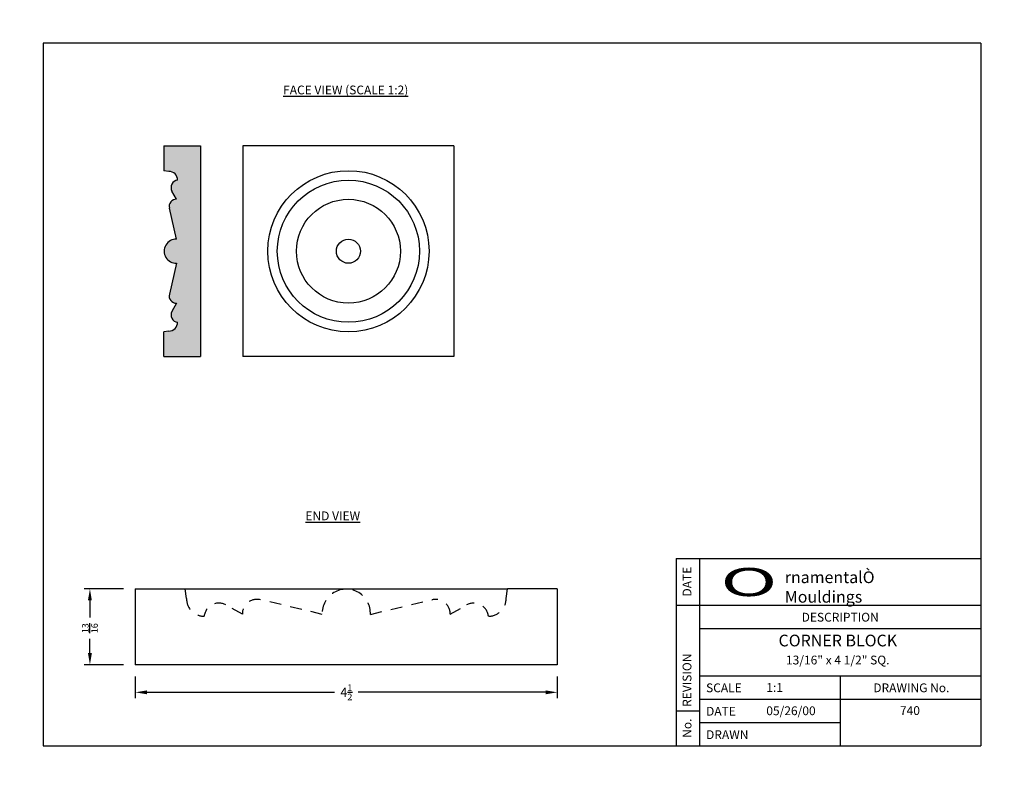
# Paper-space layout 'Layout1' of a CAD drawing. Extents: x -0.2 to 10.2, y -0.2 to 7.8.
import ezdxf
from ezdxf.enums import TextEntityAlignment as Align

# ---------------------------------------------------------------- set-up
doc = ezdxf.new("R2010")
doc.units = 0
doc.header["$MEASUREMENT"] = 0
doc.header["$PDMODE"] = 3
doc.linetypes.add('HIDDEN', pattern=[0.375, 0.25, -0.125])
doc.layers.get('0').update_dxf_attribs({"linetype": 'CONTINUOUS'})
doc.layers.get('DEFPOINTS').update_dxf_attribs({"linetype": 'CONTINUOUS'})
for name, color, linetype in [('BORDER', 1, 'CONTINUOUS'), ('DIM', 5, 'CONTINUOUS'), ('HATCH', 140, 'CONTINUOUS'), ('HIDDEN', 6, 'HIDDEN')]:
    doc.layers.add(name, color=color, linetype=linetype)
doc.styles.add('ROMANS', font='romans.shx')
doc.styles.get("Standard").update_dxf_attribs({"font": 'TIMES.TTF'})
doc.styles.add('TITLE', font='GOUDOS.TTF')
doc.dimstyles.new('OML', dxfattribs={"dimtxt": 0.1, "dimasz": 0.125, "dimexe": 0.0625, "dimexo": 0.125, "dimgap": 0.0625, "dimtad": 0, "dimdec": 5, "dimzin": 1, "dimtxsty": 'ROMANS', "dimcen": 0, "dimclrd": 7, "dimclre": 7, "dimclrt": 256, "dimazin": 3, "dimtfac": 0.7, "dimtdec": 4, "dimtofl": 0, "dimtmove": 0, "dimatfit": 3, "dimtolj": 1, "dimtzin": 0})

# ---------------------------------------------------------------- blocks, each defined once
blk = doc.blocks.new('*D2')
at = {"color": 7, "linetype": 'BYBLOCK', "ltscale": 0.5}
for p, q in [((0.983097, 0.709052), (0.983097, 0.47786)), ((5.483097, 0.709052), (5.483097, 0.47786)), ((1.108097, 0.54036), (3.106787, 0.54036)), ((5.358097, 0.54036), (3.359406, 0.54036))]:
    blk.add_line(p, q, dxfattribs=at)
for points in [[(1.108097, 0.561193), (1.108097, 0.519526), (0.983097, 0.54036)], [(5.358097, 0.561193), (5.358097, 0.519526), (5.483097, 0.54036)]]:
    blk.add_solid(points, dxfattribs=at)
at = {"layer": 'DEFPOINTS', "color": 0, "linetype": 'BYBLOCK', "ltscale": 0.5}
for p in [(0.983097, 0.834052), (5.483097, 0.834052), (5.483097, 0.54036)]:
    blk.add_point(p, dxfattribs=at)
at = {"linetype": 'BYBLOCK', "ltscale": 0.5, "insert": (3.233097, 0.54036), "char_height": 0.1, "attachment_point": 5, "style": 'ROMANS'}
blk.add_mtext('\\A1;4{\\H0.700000x;\\S1/2;}', dxfattribs=at)
blk = doc.blocks.new('*D1')
at = {"color": 7, "linetype": 'BYBLOCK', "ltscale": 0.5}
for p, q in [((0.858097, 1.677802), (0.436368, 1.677802)), ((0.498868, 1.552802), (0.498868, 1.370094)), ((0.498868, 0.990352), (0.498868, 1.141761)), ((0.858097, 0.865352), (0.436368, 0.865352))]:
    blk.add_line(p, q, dxfattribs=at)
for points in [[(0.478035, 1.552802), (0.519702, 1.552802), (0.498868, 1.677802)], [(0.478035, 0.990352), (0.519702, 0.990352), (0.498868, 0.865352)]]:
    blk.add_solid(points, dxfattribs=at)
at = {"layer": 'DEFPOINTS', "color": 0, "linetype": 'BYBLOCK', "ltscale": 0.5}
for p in [(0.983097, 1.677802), (0.498868, 0.865352), (0.983097, 0.865352)]:
    blk.add_point(p, dxfattribs=at)
at = {"linetype": 'BYBLOCK', "ltscale": 0.5, "insert": (0.498868, 1.255927), "char_height": 0.1, "attachment_point": 5, "rotation": 90, "style": 'ROMANS'}
blk.add_mtext('\\A1;{\\H0.700000x;\\S13/16;}', dxfattribs=at)
blk = doc.blocks.new('INFO')
at = {"layer": 'DIM', "style": 'ROMANS'}
for tag, height, p in [('DESCRIPTION1', 0.125, (-1.52535, 1.061948)), ('DESCRIPTION2', 0.0938, (-1.526233, 0.869389)), ('DRAWING#', 0.0938, (-0.756259, 0.330157))]:
    blk.add_attdef(tag, text='', height=height, dxfattribs=at).set_placement(p, align=Align.CENTER)
for tag, p in [('SCALE', (-2.2882, 0.5765)), ('DATE', (-2.2882, 0.327976))]:
    blk.add_attdef(tag, p, '', height=0.0938, dxfattribs=at)

psp = doc.layouts.get("Layout1")

# ---------------------------------------------------------------- hatches: boundary and pattern name
at = {"layer": 'HATCH', "ltscale": 0.5}
psp.add_hatch(color=256, dxfattribs=at).paths.add_polyline_path([(1.677437, 6.403886), (1.286862, 6.403886), (1.286862, 6.138636), (1.339737, 6.131136, -0.415496129), (1.433736, 6.036724, 0.5416937), (1.373959, 5.920532), (1.423737, 5.833136, 0.491840177), (1.345826, 5.737231), (1.423769, 5.40725, 1.047076477), (1.423769, 5.150522), (1.345826, 4.820541, 0.491840177), (1.423737, 4.724636), (1.373959, 4.637239, 0.5416937), (1.433736, 4.521047, -0.415496129), (1.339737, 4.426636), (1.286862, 4.419136), (1.286862, 4.153886), (1.677437, 4.153886)])

# ---------------------------------------------------------------- linework, layer by layer
at = {"ltscale": 0.5}
for p, q in [((1.286862, 6.403886), (1.286862, 6.138636)), ((1.339737, 6.131136), (1.286862, 6.138636)), ((1.423737, 5.833136), (1.373959, 5.920532)), ((1.423769, 5.40725), (1.345826, 5.737231)), ((1.423769, 5.150522), (1.345826, 4.820541)), ((1.423737, 4.724636), (1.373959, 4.637239)), ((1.339737, 4.426636), (1.286862, 4.419136)), ((1.286862, 4.153886), (1.286862, 4.419136)), ((0.983097, 1.677802), (1.513597, 1.677802)), ((1.513597, 1.677802), (4.952597, 1.677802)), ((5.483097, 1.677802), (4.952597, 1.677802))]:
    psp.add_line(p, q, dxfattribs=at)
for p, q in [((1.286862, 6.403886), (1.677437, 6.403886)), ((1.677437, 6.403886), (1.677437, 4.153886)), ((2.130612, 6.403886), (2.130612, 4.153886)), ((4.380612, 6.403886), (2.130612, 6.403886)), ((4.380612, 6.403886), (4.380612, 4.153886)), ((1.286862, 4.153886), (1.677437, 4.153886)), ((4.380612, 4.153886), (2.130612, 4.153886)), ((6.75, 2.001234), (6.75, 0)), ((6.75, 2.001234), (6.75, 0)), ((6.75, 2.001234), (7, 2.001234)), ((7, 2.001234), (10, 2.001234)), ((7, 2.001234), (7, 0)), ((0.983097, 1.677802), (0.983097, 0.865352)), ((5.483097, 1.677802), (5.483097, 0.865352)), ((6.75, 1.501234), (7, 1.501234)), ((7, 1.502467), (10, 1.502467)), ((7, 1.251234), (10, 1.251234)), ((5.483097, 0.865352), (0.983097, 0.865352)), ((7, 0.748766), (10, 0.748766)), ((8.5, 0.748766), (8.5, 0)), ((7, 0.498766), (10, 0.498766)), ((6.75, 0.375), (7, 0.375)), ((7, 0.248766), (8.5, 0.248766))]:
    psp.add_line(p, q)
for radius in [0.85975, 0.75825, 0.55425, 0.1285]:
    psp.add_circle((3.255612, 5.278886), radius, dxfattribs=at)
for centre, radius, start, end in [((1.339737, 6.037136), 0.094, 359.749218, 90), ((1.441737, 5.959136), 0.078, 95.887507, 209.664012), ((1.421737, 5.755161), 0.078, 88.530716, 193.289969), ((1.417862, 5.278886), 0.1285, 87.36521, 272.63479), ((1.421737, 4.80261), 0.078, 166.710031, 271.469284), ((1.441737, 4.598636), 0.078, 150.335988, 264.112493), ((1.339737, 4.520636), 0.094, 270, 0.250782)]:
    psp.add_arc(centre, radius, start, end, dxfattribs=at)
at = {"layer": 'BORDER'}
for p, q in [((10, 7.5), (0, 7.5)), ((0, 7.5), (0, 0)), ((10, 7.5), (10, 0)), ((0, 0), (10, 0))]:
    psp.add_line(p, q, dxfattribs=at)
at = {"layer": 'DEFPOINTS'}
for p in [(10.25, 7.75), (-0.25, -0.25)]:
    psp.add_point(p, dxfattribs=at)
at = {"layer": 'HIDDEN', "ltscale": 0.5}
for p, q in [((1.528597, 1.572052), (1.513597, 1.677802)), ((4.937597, 1.572052), (4.952597, 1.677802)), ((2.124597, 1.404052), (1.949803, 1.503607)), ((2.976369, 1.403988), (2.316407, 1.559875)), ((3.489825, 1.403988), (4.149787, 1.559875)), ((4.341597, 1.404052), (4.51639, 1.503607))]:
    psp.add_line(p, q, dxfattribs=at)
for centre, radius, start, end in [((3.233097, 1.415802), 0.257, 357.36521, 182.63479), ((1.716597, 1.572052), 0.188, 180, 270.250782), ((1.872597, 1.368052), 0.156, 60.335988, 174.112493), ((2.280546, 1.408052), 0.156, 76.710031, 181.469284), ((4.185648, 1.408052), 0.156, 358.530716, 103.289969), ((4.593597, 1.368052), 0.156, 5.887507, 119.664012), ((4.749597, 1.572052), 0.188, 269.749218, 0)]:
    psp.add_arc(centre, radius, start, end, dxfattribs=at)

# ---------------------------------------------------------------- block references
at = {"layer": 'DIM'}
psp.add_blockref('INFO', (10, 0), dxfattribs=at).add_auto_attribs({'DESCRIPTION1': 'CORNER BLOCK', 'DESCRIPTION2': '13/16" x 4 1/2" SQ.', 'SCALE': '1:1', 'DATE': '05/26/00', 'DRAWING#': '740'})

# ---------------------------------------------------------------- texts
at = {"style": 'TITLE', "width": 2}
psp.add_text('O', height=0.3, dxfattribs=at).set_placement((7.222627, 1.598635))
at = {"char_height": 0.09375, "rotation": 90}
for s, insert, width, attachment_point in [('\\fArial|b0|i0|c0|p34;DATE', (6.819517, 1.752914), 0.421875, 2), ('\\fArial|b0|i0|c0|p34;REVISION', (6.819517, 0.416673), 1.047827, 1), ('\\fArial|b0|i0|c0|p34;No.', (6.819517, 0.188939), 0.296875, 2)]:
    psp.add_mtext(s, dxfattribs=dict(at, insert=insert, width=width, attachment_point=attachment_point))
for s, insert, char_height, width, attachment_point in [('\\fArial|b0|i0|c0|p34;rnamental\\fSymbol|b0|i0|c2|p18;Ò\\fArial|b0|i0|c0|p34; Mouldings', (7.908858, 1.86204), 0.125, 1.773295, 1), ('\\fArial|b0|i0|c0|p34;DESCRIPTION', (8.5, 1.420374), 0.09375, 3, 2), ('\\fArial|b0|i0|c0|p34;SCALE', (7.069517, 0.666673), 0.09375, 0.5313, 1), ('\\fArial|b0|i0|c0|p34;DRAWING No.', (9.258618, 0.666673), 0.09375, 1.4531, 2), ('\\fArial|b0|i0|c0|p34;DATE', (7.069517, 0.416673), 0.09375, 0.53125, 1), ('\\fArial|b0|i0|c0|p34;DRAWN', (7.069517, 0.166673), 0.09375, 0.5336, 1)]:
    psp.add_mtext(s, dxfattribs=dict(insert=insert, char_height=char_height, width=width, attachment_point=attachment_point))
at = {"layer": 'BORDER', "char_height": 0.0938, "attachment_point": 1, "style": 'ROMANS'}
for s, insert, width in [('\\LFACE VIEW (SCALE 1:2)', (2.559094, 7.046738), 1.727468), ('\\LEND VIEW', (2.796993, 2.501496), 0.789116)]:
    psp.add_mtext(s, dxfattribs=dict(at, insert=insert, width=width))

# ---------------------------------------------------------------- dimensions: what is measured, and where the dimension line sits
at = {"layer": 'DIM', "ltscale": 0.5}
dim = psp.add_linear_dim(base=(0.498868, 0.865352), p1=(0.983097, 1.677802), p2=(0.983097, 0.865352), angle=90, dimstyle='OML', dxfattribs=at)
dim.commit()
dim.dimension.update_dxf_attribs({"geometry": '*D1', "text_midpoint": (0.498868, 1.255927), "dimtype": 128})
dim = psp.add_linear_dim(base=(5.483097, 0.57166), p1=(0.983097, 0.865352), p2=(5.483097, 0.865352), dimstyle='OML', dxfattribs=at)
dim.commit()
dim.dimension.update_dxf_attribs({"geometry": '*D2', "text_midpoint": (3.233097, 0.54036), "insert": (0, 0.0313)})

doc.saveas('drawing.dxf')
